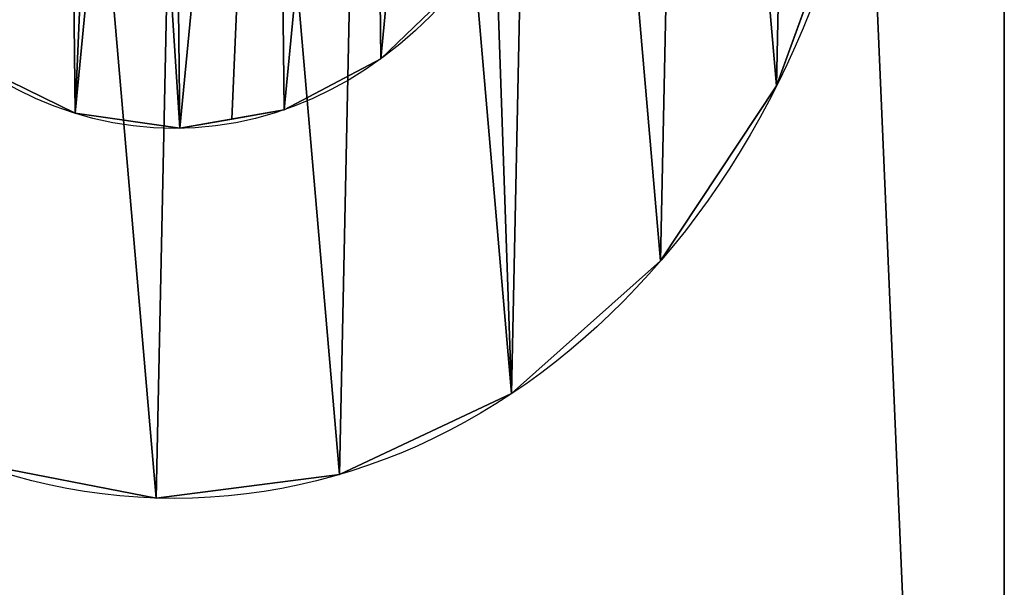
# Model space of a CAD drawing. Extents: x -11 to 98, y 16 to 80.
# Drawn here: x 96 to 98, y 19 to 20 of the extents above; entities that cross this region are included whole.
import ezdxf

# ---------------------------------------------------------------- set-up
doc = ezdxf.new("R2010")
doc.units = 0
doc.header["$MEASUREMENT"] = 0
doc.layers.get('0').update_dxf_attribs({"linetype": 'CONTINUOUS'})

# ---------------------------------------------------------------- blocks, each defined once
blk = doc.blocks.new('GROUP_80')
at = {"color": 33}
for p, q in [((68, 36), (68, 0)), ((68, 36, 1.875), (68, 0, 1.875)), ((68, 36), (68, 0)), ((68, 36, 1.875), (68, 0, 1.875))]:
    blk.add_line(p, q, dxfattribs=at)
mesh = blk.add_polyface(dxfattribs=at)
corners = [(68, 36), (0, 0), (0, 36), (68, 0)]
mesh.append_faces([[corners[k] for k in face] for face in [(0, 1, 2), (1, 0, 3)]], dxfattribs={"vtx0": -1, "color": 33})
mesh = blk.add_polyface(dxfattribs=at)
corners = [(68, 0, 1.875), (0, 36, 1.875), (0, 0, 1.875), (68, 36, 1.875)]
mesh.append_faces([[corners[k] for k in face] for face in [(0, 1, 2), (1, 0, 3)]], dxfattribs={"vtx0": -1, "color": 33})
mesh = blk.add_polyface(dxfattribs=at)
corners = [(68, 36), (68, 0, 1.875), (68, 0), (68, 36, 1.875)]
mesh.append_faces([[corners[k] for k in face] for face in [(0, 1, 2), (1, 0, 3)]], dxfattribs={"vtx0": -1, "color": 33})
blk = doc.blocks.new('GLIDE_2')
at = {"color": 250}
for p, q in [((0.9045, 0.35614, 0.4), (0.9045, 0.35614, 0.46637)), ((0.9045, 0.35614, 0.4), (0.9045, 0.35614, 0.46637)), ((0.60155, 0.31202, 0.4), (0.60155, 0.31202, 0.46637)), ((0.60155, 0.31202, 0.4), (0.60155, 0.31202, 0.46637)), ((0.80859, 0.31486, 0.4), (0.80859, 0.31486, 0.46637)), ((0.80859, 0.31486, 0.4), (0.80859, 0.31486, 0.46637)), ((0.70526, 0.29981, 0.4), (0.70526, 0.29981, 0.46637)), ((0.70526, 0.29981, 0.4), (0.70526, 0.29981, 0.46637))]:
    blk.add_line(p, q, dxfattribs=at)
at = {"color": 9}
for p, q in [((1.29682, 0.33435, 0.4), (1.29682, 0.33435, 0.25)), ((1.29682, 0.33435, 0.4), (1.29682, 0.33435, 0.25)), ((1.29682, 0.33435, 0.0625), (1.29682, 0.33435, 0.25)), ((1.29682, 0.33435, 0.0625), (1.29682, 0.33435, 0.25)), ((1.18189, 0.19227, 0.4), (1.18189, 0.19227, 0.25)), ((1.18189, 0.19227, 0.4), (1.18189, 0.19227, 0.25)), ((1.18189, 0.19227, 0.0625), (1.18189, 0.19227, 0.25)), ((1.18189, 0.19227, 0.0625), (1.18189, 0.19227, 0.25)), ((1.03412, 0.08478, 0.4), (1.03412, 0.08478, 0.25)), ((1.03412, 0.08478, 0.4), (1.03412, 0.08478, 0.25)), ((1.03412, 0.08478, 0.0625), (1.03412, 0.08478, 0.25)), ((1.03412, 0.08478, 0.0625), (1.03412, 0.08478, 0.25)), ((0.86355, 0.0192, 0.4), (0.86355, 0.0192, 0.25)), ((0.86355, 0.0192, 0.4), (0.86355, 0.0192, 0.25)), ((0.86355, 0.0192, 0.0625), (0.86355, 0.0192, 0.25)), ((0.86355, 0.0192, 0.0625), (0.86355, 0.0192, 0.25)), ((0.68183, 0, 0.4), (0.68183, 0, 0.25)), ((0.68183, 0, 0.4), (0.68183, 0, 0.25)), ((0.68183, 0, 0.0625), (0.68183, 0, 0.25)), ((0.68183, 0, 0.0625), (0.68183, 0, 0.25))]:
    blk.add_line(p, q, dxfattribs=at)
for centre in [(0.69977, 0.69977, 0.4), (0.69977, 0.69977, 0.25), (0.69977, 0.69977, 0.4), (0.69977, 0.69977, 0.25), (0.69977, 0.69977, 0.4), (0.69977, 0.69977, 0.25), (0.69977, 0.69977, 0.4), (0.69977, 0.69977, 0.25), (0.69977, 0.69977, 0.4), (0.69977, 0.69977, 0.25), (0.69977, 0.69977, 0.4), (0.69977, 0.69977, 0.25), (0.69977, 0.69977, 0.4), (0.69977, 0.69977, 0.25), (0.69977, 0.69977, 0.4), (0.69977, 0.69977, 0.4), (0.69977, 0.69977, 0.25), (0.69977, 0.69977, 0.4), (0.69977, 0.69977, 0.25), (0.69977, 0.69977, 0.4), (0.69977, 0.69977, 0.25), (0.69977, 0.69977, 0.4), (0.69977, 0.69977, 0.25), (0.69977, 0.69977, 0.4), (0.69977, 0.69977, 0.25), (0.69977, 0.69977, 0.4), (0.69977, 0.69977, 0.25), (0.69977, 0.69977, 0.4), (0.69977, 0.69977, 0.25), (0.69977, 0.69977, 0.4), (0.69977, 0.69977, 0.25), (0.69977, 0.69977, 0.4), (0.69977, 0.69977, 0.25), (0.69977, 0.69977, 0.4), (0.69977, 0.69977, 0.25), (0.69977, 0.69977, 0.4), (0.69977, 0.69977, 0.25), (0.69977, 0.69977, 0.4), (0.69977, 0.69977, 0.25), (0.69977, 0.69977, 0.4), (0.69977, 0.69977, 0.25), (0.69977, 0.69977, 0.4), (0.69977, 0.69977, 0.25), (0.69977, 0.69977, 0.4), (0.69977, 0.69977, 0.25), (0.69977, 0.69977, 0.4), (0.69977, 0.69977, 0.4), (0.69977, 0.69977, 0.25), (0.69977, 0.69977, 0.4), (0.69977, 0.69977, 0.25), (0.69977, 0.69977, 0.4), (0.69977, 0.69977, 0.0625), (0.69977, 0.69977, 0.0625), (0.69977, 0.69977, 0.25), (0.69977, 0.69977, 0.0625), (0.69977, 0.69977, 0.25), (0.69977, 0.69977, 0.0625), (0.69977, 0.69977, 0.25), (0.69977, 0.69977, 0.0625), (0.69977, 0.69977, 0.25), (0.69977, 0.69977, 0.0625), (0.69977, 0.69977, 0.25), (0.69977, 0.69977, 0.0625), (0.69977, 0.69977, 0.25), (0.69977, 0.69977, 0.0625), (0.69977, 0.69977, 0.25), (0.69977, 0.69977, 0.0625), (0.69977, 0.69977, 0.25), (0.69977, 0.69977, 0.0625), (0.69977, 0.69977, 0.25), (0.69977, 0.69977, 0.0625), (0.69977, 0.69977, 0.25), (0.69977, 0.69977, 0.0625), (0.69977, 0.69977, 0.25), (0.69977, 0.69977, 0.0625), (0.69977, 0.69977, 0.25), (0.69977, 0.69977, 0.0625), (0.69977, 0.69977, 0.25), (0.69977, 0.69977, 0.0625), (0.69977, 0.69977, 0.25), (0.69977, 0.69977, 0.0625), (0.69977, 0.69977, 0.25), (0.69977, 0.69977, 0.0625), (0.69977, 0.69977, 0.25), (0.69977, 0.69977, 0.0625), (0.69977, 0.69977, 0.25), (0.69977, 0.69977, 0.0625), (0.69977, 0.69977, 0.25), (0.69977, 0.69977, 0.0625), (0.69977, 0.69977, 0.25), (0.69977, 0.69977, 0.0625), (0.69977, 0.69977, 0.25), (0.69977, 0.69977, 0.0625), (0.69977, 0.69977, 0.25), (0.69977, 0.69977, 0.0625), (0.69977, 0.69977, 0.25), (0.69977, 0.69977, 0.0625), (0.69977, 0.69977, 0.25), (0.69977, 0.69977, 0.0625), (0.69977, 0.69977, 0.25)]:
    blk.add_circle(centre, 0.7, dxfattribs=at)
at = {"color": 250}
for centre in [(0.69977, 0.69977, 0.4), (0.69977, 0.69977, 0.46637), (0.69977, 0.69977, 0.4), (0.69977, 0.69977, 0.4), (0.69977, 0.69977, 0.46637), (0.69977, 0.69977, 0.4), (0.69977, 0.69977, 0.46637), (0.69977, 0.69977, 0.4), (0.69977, 0.69977, 0.46637), (0.69977, 0.69977, 0.4), (0.69977, 0.69977, 0.46637), (0.69977, 0.69977, 0.4), (0.69977, 0.69977, 0.46637), (0.69977, 0.69977, 0.46637), (0.69977, 0.69977, 0.4), (0.69977, 0.69977, 0.46637), (0.69977, 0.69977, 0.4), (0.69977, 0.69977, 0.46637), (0.69977, 0.69977, 0.4), (0.69977, 0.69977, 0.46637), (0.69977, 0.69977, 0.4), (0.69977, 0.69977, 0.46637), (0.69977, 0.69977, 0.4), (0.69977, 0.69977, 0.46637), (0.69977, 0.69977, 0.4), (0.69977, 0.69977, 0.46637), (0.69977, 0.69977, 0.4), (0.69977, 0.69977, 0.46637), (0.69977, 0.69977, 0.4), (0.69977, 0.69977, 0.46637), (0.69977, 0.69977, 0.4), (0.69977, 0.69977, 0.46637), (0.69977, 0.69977, 0.4), (0.69977, 0.69977, 0.46637), (0.69977, 0.69977, 0.4), (0.69977, 0.69977, 0.46637), (0.69977, 0.69977, 0.4), (0.69977, 0.69977, 0.46637), (0.69977, 0.69977, 0.4), (0.69977, 0.69977, 0.46637), (0.69977, 0.69977, 0.4), (0.69977, 0.69977, 0.46637), (0.69977, 0.69977, 0.4), (0.69977, 0.69977, 0.46637), (0.69977, 0.69977, 0.4), (0.69977, 0.69977, 0.46637), (0.69977, 0.69977, 0.4), (0.69977, 0.69977, 0.46637), (0.69977, 0.69977, 0.4), (0.69977, 0.69977, 0.46637)]:
    blk.add_circle(centre, 0.4, dxfattribs=at)
at = {"color": 9}
mesh = blk.add_polyface(dxfattribs=at)
corners = [(0.0192, 0.53599, 0.4), (0.02849, 0.89822, 0.4), (0, 0.71771, 0.4), (0.08478, 0.36542, 0.4), (0.06561, 0.9817, 0.4), (0.10272, 1.06519, 0.4), (0.19227, 0.21765, 0.4), (0.21765, 1.20727, 0.4), (0.33435, 0.10272, 0.4), (0.36542, 1.31476, 0.4), (0.41784, 0.06561, 0.4), (0.53599, 1.38034, 0.4), (0.50132, 0.02849, 0.4), (0.68183, 0, 0.4), (0.71771, 1.39954, 0.4), (0.86355, 0.0192, 0.4), (0.89822, 1.37105, 0.4), (1.03412, 0.08478, 0.4), (0.9817, 1.33393, 0.4), (1.06519, 1.29682, 0.4), (1.18189, 0.19227, 0.4), (1.20727, 1.18189, 0.4), (1.29682, 0.33435, 0.4), (1.31476, 1.03412, 0.4), (1.33393, 0.41784, 0.4), (1.38034, 0.86355, 0.4), (1.37105, 0.50132, 0.4), (1.39954, 0.68183, 0.4)]
mesh.append_faces([[corners[k] for k in face] for face in [(0, 1, 2), (25, 26, 27)]], dxfattribs={"vtx0": -1, "color": 9})
mesh.append_faces([[corners[k] for k in face] for face in [(1, 3, 4), (4, 3, 5), (5, 6, 7), (7, 8, 9), (9, 10, 11), (11, 13, 14), (14, 15, 16), (16, 17, 18), (18, 17, 19), (19, 20, 21), (21, 22, 23), (23, 24, 25)]], dxfattribs={"vtx0": -1, "vtx1": -1, "color": 9})
mesh.append_faces([[corners[k] for k in face] for face in [(1, 0, 3), (5, 3, 6), (7, 6, 8), (9, 8, 10), (11, 10, 12), (11, 12, 13), (14, 13, 15), (16, 15, 17), (19, 17, 20), (21, 20, 22), (23, 22, 24), (25, 24, 26)]], dxfattribs={"vtx0": -1, "vtx2": -1, "color": 9})
mesh = blk.add_polyface(dxfattribs=at)
corners = [(0.02849, 0.89822, 0.0625), (0.0192, 0.53599, 0.0625), (0, 0.71771, 0.0625), (0.08478, 0.36542, 0.0625), (0.10272, 1.06519, 0.0625), (0.19227, 0.21765, 0.0625), (0.21765, 1.20727, 0.0625), (0.33435, 0.10272, 0.0625), (0.36542, 1.31476, 0.0625), (0.50132, 0.02849, 0.0625), (0.53599, 1.38034, 0.0625), (0.68183, 0, 0.0625), (0.71771, 1.39954, 0.0625), (0.86355, 0.0192, 0.0625), (0.89822, 1.37105, 0.0625), (1.03412, 0.08478, 0.0625), (1.06519, 1.29682, 0.0625), (1.18189, 0.19227, 0.0625), (1.20727, 1.18189, 0.0625), (1.29682, 0.33435, 0.0625), (1.31476, 1.03412, 0.0625), (1.37105, 0.50132, 0.0625), (1.38034, 0.86355, 0.0625), (1.39954, 0.68183, 0.0625)]
mesh.append_faces([[corners[k] for k in face] for face in [(0, 1, 2), (21, 22, 23)]], dxfattribs={"vtx0": -1, "color": 9})
mesh.append_faces([[corners[k] for k in face] for face in [(1, 0, 3), (3, 4, 5), (5, 6, 7), (7, 8, 9), (9, 10, 11), (11, 12, 13), (13, 14, 15), (15, 16, 17), (17, 18, 19), (19, 20, 21)]], dxfattribs={"vtx0": -1, "vtx1": -1, "color": 9})
mesh.append_faces([[corners[k] for k in face] for face in [(3, 0, 4), (5, 4, 6), (7, 6, 8), (9, 8, 10), (11, 10, 12), (13, 12, 14), (15, 14, 16), (17, 16, 18), (19, 18, 20), (21, 20, 22)]], dxfattribs={"vtx0": -1, "vtx2": -1, "color": 9})
at = {"color": 250}
mesh = blk.add_polyface(dxfattribs=at)
corners = [(0.31202, 0.79799, 0.4), (0.31486, 0.59095, 0.4), (0.29981, 0.69428, 0.4), (0.35065, 0.895, 0.4), (0.35614, 0.49504, 0.4), (0.41308, 0.97871, 0.4), (0.42083, 0.41308, 0.4), (0.49504, 1.0434, 0.4), (0.50454, 0.35065, 0.4), (0.59095, 1.08468, 0.4), (0.60155, 0.31202, 0.4), (0.69428, 1.09973, 0.4), (0.70526, 0.29981, 0.4), (0.79799, 1.08752, 0.4), (0.80859, 0.31486, 0.4), (0.895, 1.04889, 0.4), (0.9045, 0.35614, 0.4), (0.97871, 0.98646, 0.4), (0.98646, 0.42083, 0.4), (1.0434, 0.9045, 0.4), (1.04889, 0.50454, 0.4), (1.08468, 0.80859, 0.4), (1.08752, 0.60155, 0.4), (1.09973, 0.70526, 0.4)]
mesh.append_faces([[corners[k] for k in face] for face in [(0, 1, 2), (22, 21, 23)]], dxfattribs={"vtx0": -1, "color": 250})
mesh.append_faces([[corners[k] for k in face] for face in [(1, 3, 4), (4, 5, 6), (6, 7, 8), (8, 9, 10), (10, 11, 12), (12, 13, 14), (14, 15, 16), (16, 17, 18), (18, 19, 20), (20, 21, 22)]], dxfattribs={"vtx0": -1, "vtx1": -1, "color": 250})
mesh.append_faces([[corners[k] for k in face] for face in [(1, 0, 3), (4, 3, 5), (6, 5, 7), (8, 7, 9), (10, 9, 11), (12, 11, 13), (14, 13, 15), (16, 15, 17), (18, 17, 19), (20, 19, 21)]], dxfattribs={"vtx0": -1, "vtx2": -1, "color": 250})
mesh = blk.add_polyface(dxfattribs=at)
corners = [(0.30733, 0.64262, 0.46637), (0.31202, 0.79799, 0.46637), (0.29981, 0.69428, 0.46637), (0.31486, 0.59095, 0.46637), (0.35065, 0.895, 0.46637), (0.35614, 0.49504, 0.46637), (0.41308, 0.97871, 0.46637), (0.42083, 0.41308, 0.46637), (0.49504, 1.0434, 0.46637), (0.50454, 0.35065, 0.46637), (0.59095, 1.08468, 0.46637), (0.60155, 0.31202, 0.46637), (0.64262, 1.09221, 0.46637), (0.70526, 0.29981, 0.46637), (0.69428, 1.09973, 0.46637), (0.79799, 1.08752, 0.46637), (0.75692, 0.30733, 0.46637), (0.80859, 0.31486, 0.46637), (0.895, 1.04889, 0.46637), (0.9045, 0.35614, 0.46637), (0.97871, 0.98646, 0.46637), (0.98646, 0.42083, 0.46637), (1.0434, 0.9045, 0.46637), (1.04889, 0.50454, 0.46637), (1.08468, 0.80859, 0.46637), (1.08752, 0.60155, 0.46637), (1.09221, 0.75692, 0.46637), (1.09973, 0.70526, 0.46637)]
mesh.append_faces([[corners[k] for k in face] for face in [(0, 1, 2), (26, 25, 27)]], dxfattribs={"vtx0": -1, "color": 250})
mesh.append_faces([[corners[k] for k in face] for face in [(1, 3, 4), (4, 5, 6), (6, 7, 8), (8, 9, 10), (10, 11, 12), (12, 13, 14), (14, 13, 15), (15, 17, 18), (18, 19, 20), (20, 21, 22), (22, 23, 24), (24, 25, 26)]], dxfattribs={"vtx0": -1, "vtx1": -1, "color": 250})
mesh.append_faces([[corners[k] for k in face] for face in [(1, 0, 3), (4, 3, 5), (6, 5, 7), (8, 7, 9), (10, 9, 11), (12, 11, 13), (15, 13, 16), (15, 16, 17), (18, 17, 19), (20, 19, 21), (22, 21, 23), (24, 23, 25)]], dxfattribs={"vtx0": -1, "vtx2": -1, "color": 250})
at = {"color": 9}
mesh = blk.add_polyface(dxfattribs=at)
corners = [(1.37105, 0.50132, 0.25), (1.29682, 0.33435, 0.4), (1.29682, 0.33435, 0.25), (1.33393, 0.41784, 0.4), (1.37105, 0.50132, 0.4)]
mesh.append_faces([[corners[k] for k in face] for face in [(0, 1, 2), (3, 0, 4)]], dxfattribs={"vtx0": -1, "color": 9})
mesh.append_faces([[corners[k] for k in face] for face in [(1, 0, 3)]], dxfattribs={"vtx0": -1, "vtx1": -1, "color": 9})
mesh = blk.add_polyface(dxfattribs=at)
corners = [(1.37105, 0.50132, 0.0625), (1.29682, 0.33435, 0.25), (1.29682, 0.33435, 0.0625), (1.37105, 0.50132, 0.25)]
mesh.append_faces([[corners[k] for k in face] for face in [(0, 1, 2), (1, 0, 3)]], dxfattribs={"vtx0": -1, "color": 9})
at = {"color": 250}
mesh = blk.add_polyface(dxfattribs=at)
corners = [(0.98646, 0.42083, 0.46637), (0.9045, 0.35614, 0.4), (0.98646, 0.42083, 0.4), (0.9045, 0.35614, 0.46637)]
mesh.append_faces([[corners[k] for k in face] for face in [(0, 1, 2), (1, 0, 3)]], dxfattribs={"vtx0": -1, "color": 250})
mesh = blk.add_polyface(dxfattribs=at)
corners = [(0.9045, 0.35614, 0.46637), (0.80859, 0.31486, 0.4), (0.9045, 0.35614, 0.4), (0.80859, 0.31486, 0.46637)]
mesh.append_faces([[corners[k] for k in face] for face in [(0, 1, 2), (1, 0, 3)]], dxfattribs={"vtx0": -1, "color": 250})
mesh = blk.add_polyface(dxfattribs=at)
corners = [(0.60155, 0.31202, 0.46637), (0.50454, 0.35065, 0.4), (0.60155, 0.31202, 0.4), (0.50454, 0.35065, 0.46637)]
mesh.append_faces([[corners[k] for k in face] for face in [(0, 1, 2), (1, 0, 3)]], dxfattribs={"vtx0": -1, "color": 250})
at = {"color": 9}
mesh = blk.add_polyface(dxfattribs=at)
corners = [(1.29682, 0.33435, 0.25), (1.18189, 0.19227, 0.4), (1.18189, 0.19227, 0.25), (1.29682, 0.33435, 0.4)]
mesh.append_faces([[corners[k] for k in face] for face in [(0, 1, 2), (1, 0, 3)]], dxfattribs={"vtx0": -1, "color": 9})
mesh = blk.add_polyface(dxfattribs=at)
corners = [(1.29682, 0.33435, 0.0625), (1.18189, 0.19227, 0.25), (1.18189, 0.19227, 0.0625), (1.29682, 0.33435, 0.25)]
mesh.append_faces([[corners[k] for k in face] for face in [(0, 1, 2), (1, 0, 3)]], dxfattribs={"vtx0": -1, "color": 9})
at = {"color": 250}
mesh = blk.add_polyface(dxfattribs=at)
corners = [(0.70526, 0.29981, 0.46637), (0.60155, 0.31202, 0.4), (0.70526, 0.29981, 0.4), (0.60155, 0.31202, 0.46637)]
mesh.append_faces([[corners[k] for k in face] for face in [(0, 1, 2), (1, 0, 3)]], dxfattribs={"vtx0": -1, "color": 250})
mesh = blk.add_polyface(dxfattribs=at)
corners = [(0.80859, 0.31486, 0.46637), (0.70526, 0.29981, 0.4), (0.80859, 0.31486, 0.4), (0.70526, 0.29981, 0.46637), (0.75692, 0.30733, 0.46637)]
mesh.append_faces([[corners[k] for k in face] for face in [(0, 1, 2), (3, 0, 4)]], dxfattribs={"vtx0": -1, "color": 250})
mesh.append_faces([[corners[k] for k in face] for face in [(1, 0, 3)]], dxfattribs={"vtx0": -1, "vtx1": -1, "color": 250})
at = {"color": 9}
mesh = blk.add_polyface(dxfattribs=at)
corners = [(1.18189, 0.19227, 0.4), (1.03412, 0.08478, 0.25), (1.18189, 0.19227, 0.25), (1.03412, 0.08478, 0.4)]
mesh.append_faces([[corners[k] for k in face] for face in [(0, 1, 2), (1, 0, 3)]], dxfattribs={"vtx0": -1, "color": 9})
mesh = blk.add_polyface(dxfattribs=at)
corners = [(1.18189, 0.19227, 0.25), (1.03412, 0.08478, 0.0625), (1.18189, 0.19227, 0.0625), (1.03412, 0.08478, 0.25)]
mesh.append_faces([[corners[k] for k in face] for face in [(0, 1, 2), (1, 0, 3)]], dxfattribs={"vtx0": -1, "color": 9})
mesh = blk.add_polyface(dxfattribs=at)
corners = [(1.03412, 0.08478, 0.4), (0.86355, 0.0192, 0.25), (1.03412, 0.08478, 0.25), (0.86355, 0.0192, 0.4)]
mesh.append_faces([[corners[k] for k in face] for face in [(0, 1, 2), (1, 0, 3)]], dxfattribs={"vtx0": -1, "color": 9})
mesh = blk.add_polyface(dxfattribs=at)
corners = [(1.03412, 0.08478, 0.25), (0.86355, 0.0192, 0.0625), (1.03412, 0.08478, 0.0625), (0.86355, 0.0192, 0.25)]
mesh.append_faces([[corners[k] for k in face] for face in [(0, 1, 2), (1, 0, 3)]], dxfattribs={"vtx0": -1, "color": 9})
mesh = blk.add_polyface(dxfattribs=at)
corners = [(0.68183, 0, 0.4), (0.50132, 0.02849, 0.25), (0.68183, 0, 0.25), (0.50132, 0.02849, 0.4)]
mesh.append_faces([[corners[k] for k in face] for face in [(0, 1, 2), (1, 0, 3)]], dxfattribs={"vtx0": -1, "color": 9})
mesh = blk.add_polyface(dxfattribs=at)
corners = [(0.68183, 0, 0.25), (0.50132, 0.02849, 0.0625), (0.68183, 0, 0.0625), (0.50132, 0.02849, 0.25)]
mesh.append_faces([[corners[k] for k in face] for face in [(0, 1, 2), (1, 0, 3)]], dxfattribs={"vtx0": -1, "color": 9})
mesh = blk.add_polyface(dxfattribs=at)
corners = [(0.86355, 0.0192, 0.4), (0.68183, 0, 0.25), (0.86355, 0.0192, 0.25), (0.68183, 0, 0.4)]
mesh.append_faces([[corners[k] for k in face] for face in [(0, 1, 2), (1, 0, 3)]], dxfattribs={"vtx0": -1, "color": 9})
mesh = blk.add_polyface(dxfattribs=at)
corners = [(0.86355, 0.0192, 0.25), (0.68183, 0, 0.0625), (0.86355, 0.0192, 0.0625), (0.68183, 0, 0.25)]
mesh.append_faces([[corners[k] for k in face] for face in [(0, 1, 2), (1, 0, 3)]], dxfattribs={"vtx0": -1, "color": 9})
blk = doc.blocks.new('4-20_GLIDE_3')
at = {"color": 0}
blk.add_blockref('GLIDE_2', (0, 0, -0.0625), dxfattribs=at)
blk = doc.blocks.new('GROUP_75')
at = {"color": 33}
for p, q in [((1.875, 44, 33.625), (1.875, 0, 33.625)), ((1.875, 44), (1.875, 0)), ((1.875, 44, 33.625), (1.875, 0, 33.625)), ((1.875, 44), (1.875, 0))]:
    blk.add_line(p, q, dxfattribs=at)
mesh = blk.add_polyface(dxfattribs=at)
corners = [(1.875, 0, 33.625), (0, 44, 33.625), (0, 0, 33.625), (1.875, 44, 33.625)]
mesh.append_faces([[corners[k] for k in face] for face in [(0, 1, 2), (1, 0, 3)]], dxfattribs={"vtx0": -1, "color": 33})
mesh = blk.add_polyface(dxfattribs=at)
corners = [(1.875, 44), (0, 0), (0, 44), (1.875, 0)]
mesh.append_faces([[corners[k] for k in face] for face in [(0, 1, 2), (1, 0, 3)]], dxfattribs={"vtx0": -1, "color": 33})
mesh = blk.add_polyface(dxfattribs=at)
corners = [(1.875, 44), (1.875, 0, 33.625), (1.875, 0), (1.875, 44, 33.625)]
mesh.append_faces([[corners[k] for k in face] for face in [(0, 1, 2), (1, 0, 3)]], dxfattribs={"vtx0": -1, "color": 33})
blk = doc.blocks.new('GROUP_87')
at = {"color": 0, "yscale": 0.8181818181818183, "zscale": 1.200743494423792}
blk.add_blockref('GROUP_75', (0, 0, 0.67069), dxfattribs=at)
at = {"color": 0, "extrusion": (0, 0, -1), "xscale": 1.1392, "yscale": 1.1392, "zscale": -1.134136888888889, "rotation": 179.9999999999854}
blk.add_blockref('4-20_GLIDE_3', (-0.14032, 33.70027), dxfattribs=at)
blk = doc.blocks.new('GROUP_104')
at = {"color": 0, "xscale": 1.433823529411764}
blk.add_blockref('GROUP_80', (0, 0, 41.04569), dxfattribs=at)
at = {"color": 0}
blk.add_blockref('GROUP_87', (95.625, 0), dxfattribs=at)
blk = doc.blocks.new('GROUP_111')
at = {"color": 7, "yscale": 1.222222222222222}
blk.add_blockref('GROUP_104', (0, 0.7677), dxfattribs=at)
blk = doc.blocks.new('T-1668')
at = {"color": 0, "extrusion": (0, 0, -1), "zscale": -1}
blk.add_blockref('GROUP_111', (0, 0), dxfattribs=at)

msp = doc.modelspace()

# ---------------------------------------------------------------- block references
at = {"color": 253, "rotation": 180}
msp.add_blockref('T-1668', (0, 61.07592), dxfattribs=at)

doc.saveas('drawing.dxf')
